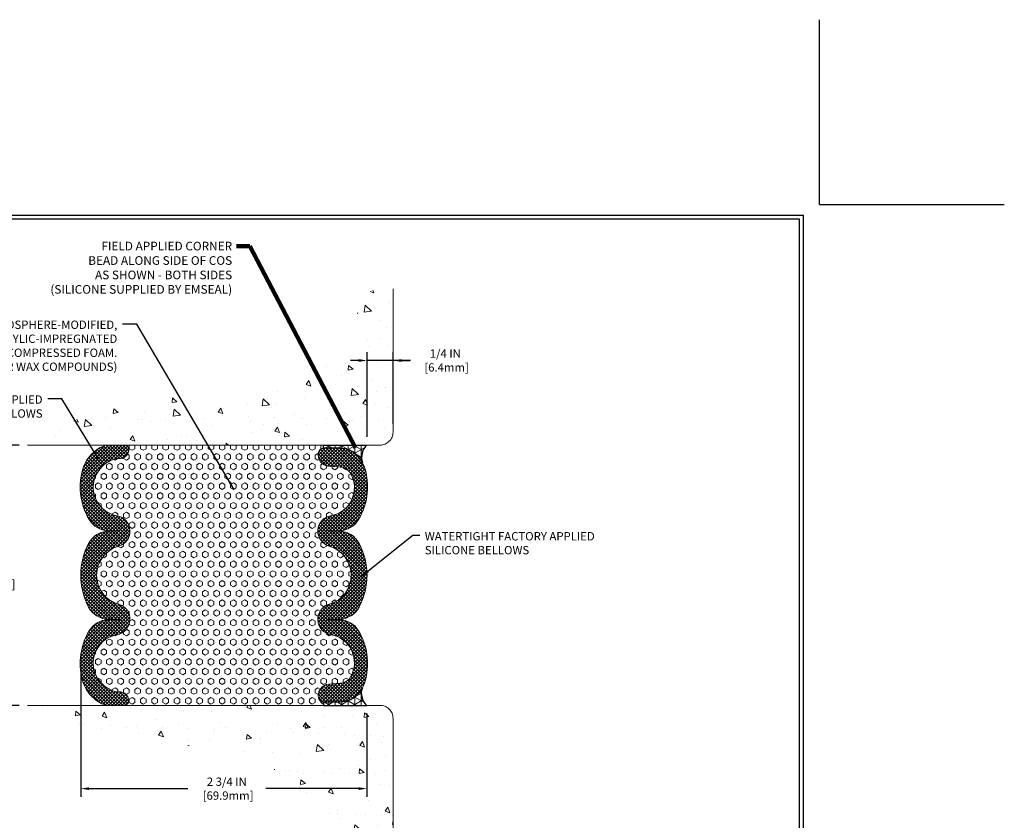
# Model space of a CAD drawing. Extents: x -2 to 2303, y -2 to 568.
import ezdxf

# ---------------------------------------------------------------- set-up
doc = ezdxf.new("R2010")
doc.units = 0
doc.header["$LTSCALE"] = 3
doc.header["$MEASUREMENT"] = 0
doc.linetypes.add('PHANTOMX2', pattern=[5, 2.5, -0.5, 0.5, -0.5, 0.5, -0.5])
doc.layers.get('DEFPOINTS').update_dxf_attribs({"linetype": 'CONTINUOUS'})
for name, color, linetype, lineweight in [('CONCRETE - H', 130, 'CONTINUOUS', 9), ('CONCRETE - L', 132, 'PHANTOMX2', 20), ('DIMS', 2, 'CONTINUOUS', 25), ('FOAM INSERT - H', 150, 'CONTINUOUS', 15), ('SEALANT - H', 50, 'CONTINUOUS', 15), ('SEALANT - L', 52, 'CONTINUOUS', 25), ('SILICONE BELLOWS - H', 20, 'CONTINUOUS', 15), ('SILICONE BELLOWS - L', 22, 'CONTINUOUS', 20), ('TBLOCK-T5', 111, 'CONTINUOUS', 30), ('TEXT - 4', 241, 'CONTINUOUS', 25)]:
    doc.layers.add(name, color=color, linetype=linetype, lineweight=lineweight)
doc.styles.add('ROMANS', font='romans', dxfattribs={"width": 0.9})
doc.dimstyles.new('Copy of STANDARD', dxfattribs={"dimtxt": 2, "dimasz": 2, "dimexe": 1, "dimexo": 1, "dimgap": 1, "dimtad": 0, "dimzin": 0, "dimdsep": 46, "dimtxsty": 'Standard', "dimcen": 0.09, "dimclrd": 256, "dimclre": 256, "dimclrt": 256, "dimadec": 1, "dimazin": 0, "dimtfac": 1, "dimtofl": 0, "dimtmove": 0, "dimatfit": 3, "dimfxl": 1, "dimtolj": 1, "dimtzin": 0, "dimlwd": -1, "dimlwe": -1, "dimarcsym": 0})
doc.dimstyles.get("Standard").update_dxf_attribs({"dimtxt": 4, "dimasz": 4, "dimexe": 2, "dimexo": 2, "dimgap": 1, "dimtad": 0, "dimzin": 0, "dimdsep": 46, "dimtxsty": 'Standard', "dimcen": 0.09, "dimclrd": 256, "dimclre": 256, "dimclrt": 256, "dimadec": 0, "dimazin": 0, "dimtfac": 1, "dimtofl": 0, "dimtmove": 0, "dimatfit": 3, "dimfxl": 1, "dimtolj": 1, "dimtzin": 0, "dimlwd": -1, "dimlwe": -1, "dimarcsym": 0})
pattern_1 = [(315, (-5591.339231794746, -767.7237091807605), (0.01601868823430083, 0.01601868823430082), []), (44.99999999999999, (-5591.339231794746, -767.7237091807605), (-0.01601868823430082, 0.01601868823430083), [])]

# ---------------------------------------------------------------- blocks, each defined once
blk = doc.blocks.new('*D1')
at = {"layer": 'DEFPOINTS', "color": 0, "transparency": 16777216}
for p in [(3.653281399800675, 3.652201160725201), (6.403281399800675, 3.250210771044381), (6.403281399800675, 2.450003803777402)]:
    blk.add_point(p, dxfattribs=at)
at = {"layer": 'DIMS', "transparency": 16777216}
for p, q in [((3.653281399800675, 3.572201160725201), (3.653281399800675, 2.370003803777402)), ((6.403281399800675, 3.170210771044381), (6.403281399800675, 2.370003803777402)), ((3.733281399800675, 2.450003803777402), (4.683798366108685, 2.450003803777402)), ((6.323281399800675, 2.450003803777402), (5.430465032889075, 2.450003803777402))]:
    blk.add_line(p, q, dxfattribs=at)
for points in [[(3.733281399800675, 2.463337137110735), (3.733281399800675, 2.436670470444068), (3.653281399800675, 2.450003803777402)], [(6.323281399800675, 2.463337137110735), (6.323281399800675, 2.436670470444068), (6.403281399800675, 2.450003803777402)]]:
    blk.add_solid(points, dxfattribs=at)
at = {"layer": 'DIMS', "transparency": 16777216, "insert": (5.05713169949888, 2.450003803777402), "char_height": 0.08, "attachment_point": 5, "rotation": 0.0009999999999999998}
blk.add_mtext('\\A1;2 3/4 IN\\P [69.9mm]', dxfattribs=at)
blk = doc.blocks.new('*D2')
at = {"layer": 'DEFPOINTS', "color": 0, "transparency": 16777216}
for p in [(6.404051868923095, 6.562710771044835), (6.654051868923107, 5.875210771044836), (6.404051868923095, 5.750210771044753)]:
    blk.add_point(p, dxfattribs=at)
at = {"layer": 'DIMS', "transparency": 16777216}
for p, q in [((6.404051868923095, 5.830210771044753), (6.404051868923095, 6.642710771044835)), ((6.654051868923107, 5.955210771044836), (6.654051868923107, 6.642710771044835)), ((6.324051868923095, 6.562710771044835), (6.244051868923095, 6.562710771044835)), ((6.654051868923107, 6.562710771044835), (6.404051868923095, 6.562710771044835)), ((6.822804802223781, 6.562710771044835), (6.654051868923107, 6.562710771044835)), ((6.734051868923107, 6.562710771044835), (6.814051868923107, 6.562710771044835))]:
    blk.add_line(p, q, dxfattribs=at)
for points in [[(6.324051868923095, 6.576044104378169), (6.324051868923095, 6.549377437711501), (6.404051868923095, 6.562710771044835)], [(6.734051868923107, 6.576044104378169), (6.734051868923107, 6.549377437711501), (6.654051868923107, 6.562710771044835)]]:
    blk.add_solid(points, dxfattribs=at)
at = {"layer": 'DIMS', "transparency": 16777216, "insert": (7.156138135557114, 6.562710771044835), "char_height": 0.08, "attachment_point": 5, "rotation": 0.0009999999999999998}
blk.add_mtext('\\A1;1/4 IN\\P [6.4mm]', dxfattribs=at)
blk = doc.blocks.new('*D3')
at = {"layer": 'DEFPOINTS', "color": 0, "transparency": 16777216}
for p in [(3.143583199935187, 5.750210771044722), (2.770566964377664, 3.250210771044723), (3.143583199936096, 3.250210771044722)]:
    blk.add_point(p, dxfattribs=at)
at = {"layer": 'DIMS', "transparency": 16777216}
for p, q in [((3.063583199935187, 5.750210771044722), (2.690566964377664, 5.750210771044722)), ((2.770566964377664, 5.670210771044722), (2.770566964377664, 4.667558596956421)), ((2.770566964377664, 3.330210771044723), (2.770566964377664, 4.294225263566225)), ((3.063583199936096, 3.250210771044722), (2.690566964377664, 3.250210771044723))]:
    blk.add_line(p, q, dxfattribs=at)
for points in [[(2.757233631044331, 5.670210771044722), (2.783900297710998, 5.670210771044722), (2.770566964377664, 5.750210771044722)], [(2.757233631044331, 3.330210771044723), (2.783900297710997, 3.330210771044723), (2.770566964377664, 3.250210771044723)]]:
    blk.add_solid(points, dxfattribs=at)
at = {"layer": 'DIMS', "transparency": 16777216, "insert": (2.770566964377664, 4.480891930261324), "char_height": 0.08, "attachment_point": 5, "rotation": 0.0009999999999999998}
blk.add_mtext('\\A1;2 1/2 IN\\P [63.5mm]', dxfattribs=at)

msp = doc.modelspace()

# ---------------------------------------------------------------- hatches: boundary and pattern name
at = {"layer": 'CONCRETE - H'}
h = msp.add_hatch(dxfattribs=at)
h.set_pattern_fill('AR-CONC', color=256, scale=0.075, angle=-90.00000000000001)
h.set_pattern_definition([(320, (0.1146674989288758, 0.09430394814692522), (-0.04706410123694641, -0.5379451369505651), [0.05624999999999999, -0.61875]), (265, (0.1146674989288758, 0.09430394814692522), (0.5641441002750088, 0.1040635002097499), [0.045, -0.4949999999999999]), (10.45144445999999, (0.1107454909288758, 0.04947518739692522), (0.5170799932264719, -0.433881635045334), [0.04780514399999999, -0.5258565839999999]), (316.1842, (0.2646674989288759, 0.09430394814692519), (-0.1241394605948075, -0.8004309980036792), [0.08437499999999999, -0.928125]), (6.63563548999999, (0.2543225186788758, 0.0276013893969252), (0.7305889505809127, -0.7009964592556713), [0.0717077565, -0.7887853199999998]), (261.18416399, (0.2646674989288759, 0.09430394814692519), (0.7305889502024925, -0.70099645879108), [0.0675, -0.7425000007499999]), (291, (0.2271674989288758, 0.01930394814692521), (-0.3019641679990042, -0.4476802890888462), [0.05624999999999999, -0.61875]), (236, (0.2271674989288758, 0.01930394814692521), (0.5438625337851397, -0.1824864989411864), [0.045, -0.4949999999999999]), (341.4514447399999, (0.2020038184288758, -0.01800274235307479), (0.2418983646047652, -0.6301667825474783), [0.0478051425, -0.5258565839999999]), (307.5, (0.1146674989288758, 0.09430394814692522), (0.2496703903734836, -0.00911989148796804), [0, -0.4889999999999999, 0, -0.5025, 0, -0.496875]), (277.5, (0.1146674989288758, 0.09430394814692522), (0.2958087839117701, -0.1973021530816115), [0, -0.2865, 0, -0.47775, 0, -0.189375]), (237.5, (0.1146674989288759, 0.2615539481469252), (-0.01691615380078488, -0.4003668271293068), [0, -0.1875, 0, -0.585, 0, -0.77625]), (227.5, (0.1146674989288759, 0.3365539481469252), (0.07507873674923822, -0.4373896270067897), [0, -0.2437499999999999, 0, -0.3884999999999997, 0, -0.5512499999999994])])
edge = h.paths.add_edge_path()
edge.add_spline(control_points=[(6.529051868924016, 7.250210771044835), (6.38425003303526, 7.267146131518047), (6.229221555329838, 6.651125850586669), (5.486276084180483, 6.044567951276401), (4.359718133108197, 6.31630587345231), (3.726396735022336, 6.065505181059598), (3.143583199935187, 5.750210771044722)], knot_values=[0, 0, 0, 0, 0.4130573511533662, 1.273321044261682, 3.019713728100132, 3.445260299426372, 3.445260299426372, 3.445260299426372, 3.445260299426372], degree=3, periodic=0)
edge.add_line((3.143583199935187, 5.750210771044836), (6.529051868923108, 5.750210771044753))
edge.add_arc((6.529051868923108, 5.875210771044753), 0.125, 270, 360.0000000001563)
edge.add_line((6.654051868923107, 5.875210771045094), (6.654051868924016, 7.250210771044412))
h = msp.add_hatch(dxfattribs=at)
h.set_pattern_fill('AR-CONC', color=256, scale=0.075, angle=-90.00000000000001)
h.set_pattern_definition([(320, (-0.5785952507055807, -0.2231726136272176), (-0.04706410123694641, -0.5379451369505651), [0.05624999999999999, -0.61875]), (265, (-0.5785952507055807, -0.2231726136272176), (0.5641441002750088, 0.1040635002097499), [0.045, -0.4949999999999999]), (10.45144445999999, (-0.5825172587055807, -0.2680013743772176), (0.5170799932264719, -0.433881635045334), [0.04780514399999999, -0.5258565839999999]), (316.1842, (-0.4285952507055807, -0.2231726136272176), (-0.1241394605948075, -0.8004309980036792), [0.08437499999999999, -0.928125]), (6.635635489999989, (-0.4389402309555808, -0.2898751723772177), (0.7305889505809127, -0.7009964592556713), [0.0717077565, -0.7887853199999998]), (261.18416399, (-0.4285952507055807, -0.2231726136272176), (0.7305889502024925, -0.70099645879108), [0.0675, -0.7425000007499999]), (291, (-0.4660952507055807, -0.2981726136272176), (-0.3019641679990042, -0.4476802890888462), [0.05624999999999999, -0.61875]), (236, (-0.4660952507055807, -0.2981726136272176), (0.5438625337851397, -0.1824864989411864), [0.045, -0.4949999999999999]), (341.4514447399999, (-0.4912589312055807, -0.3354793041272177), (0.2418983646047652, -0.6301667825474783), [0.0478051425, -0.5258565839999999]), (307.5, (-0.5785952507055807, -0.2231726136272176), (0.2496703903734836, -0.00911989148796804), [0, -0.4889999999999999, 0, -0.5025, 0, -0.496875]), (277.5, (-0.5785952507055807, -0.2231726136272176), (0.2958087839117701, -0.1973021530816115), [0, -0.2865, 0, -0.47775, 0, -0.189375]), (237.5, (-0.5785952507055807, -0.05592261362721765), (-0.01691615380078488, -0.4003668271293068), [0, -0.1875, 0, -0.585, 0, -0.77625]), (227.5, (-0.5785952507055807, 0.01907738637278236), (0.07507873674923822, -0.4373896270067897), [0, -0.2437499999999998, 0, -0.3884999999999996, 0, -0.5512499999999991])])
edge = h.paths.add_edge_path()
edge.add_spline(control_points=[(3.143583199935187, 3.250210771044722), (3.723261236326453, 2.997632728926201), (3.724066327020937, 2.72289642142736), (5.359392329627171, 3.099300022639507), (5.937945714707511, 2.125355694346342), (6.384267790229004, 1.800758968481253), (6.529051868924015, 1.776935945983619)], knot_values=[0, 0, 0, 0, 0.4715493398967796, 2.217942023735229, 3.078205716843545, 3.491263067996911, 3.491263067996911, 3.491263067996911, 3.491263067996911], degree=3, periodic=0)
edge.add_line((6.654051868924015, 1.772965442234016), (6.654051868923107, 3.125210771044916))
edge.add_arc((6.529051868923104, 3.125210771044834), 0.1250000000000027, 3.765776742852723e-11, 90.00000000000081)
edge.add_line((6.529051868923102, 3.250210771044836), (5.654051868922197, 3.250210771043926))
edge.add_line((5.654051868922197, 3.250210771043927), (4.90405186893493, 3.250210771045063))
edge.add_line((4.90405186893493, 3.250210771045063), (4.154051868924016, 3.250210771045063))
edge.add_line((4.154051868924016, 3.250210771045063), (3.143583199935187, 3.250210771044722))
at = {"layer": 'FOAM INSERT - H'}
h = msp.add_hatch(dxfattribs=at)
h.set_pattern_fill('HEX', color=256, scale=0.25, angle=-90.00000000000001)
h.set_pattern_definition([(270, (0.1139107031979938, -0.0657663751549411), (0.05412658773652741, -8.70421916888194e-18), [0.03125, -0.0625]), (29.99999999999998, (0.1139107031979938, -0.0657663751549411), (-0.02706329386826369, 0.04687500000000001), [0.03125, -0.0625]), (329.9999999999999, (0.1139107031979938, -0.0970163751549411), (0.02706329386826372, 0.04687499999999999), [0.03125, -0.0625])])
edge = h.paths.add_edge_path()
edge.add_arc((4.068463986141243, 3.300177482389582), 0.05007332744554793, 273.7395805300396, 343.7808281709787)
edge.add_arc((4.028350689468951, 3.291631086201416), 0.08836131834838055, 356.4705212936898, 454.2344819590108)
edge.add_line((4.021826231865933, 3.379751197601994), (3.994808311080864, 3.379751197601323))
edge.add_arc((4.058791717292308, 3.652387251550659), 0.2800433791102431, 225.4947534454197, 256.7925907002983, ccw=False)
edge.add_arc((4.051575701913507, 3.65566267643525), 0.2774209695445317, 100.25746978420477, 227.0320076729943, ccw=False)
edge.add_arc((3.976970848539248, 4.076517131554397), 0.1500000000000181, 279.6731019943157, 434.2421097874596)
edge.add_arc((4.096462962899297, 4.49998098432789), 0.2899999999999891, 105.75789021538631, 254.2421097874599, ccw=False)
edge.add_arc((3.97697084852871, 4.923444837091206), 0.1500000000000182, 285.7578902139719, 440.32689800688)
edge.add_arc((4.051575701892549, 5.344299292212207), 0.2774209695445318, 132.9679923284899, 259.7425302173345, ccw=False)
edge.add_arc((4.058791717271266, 5.347574717096986), 0.280043379110243, 103.20740930112697, 134.5052465560648, ccw=False)
edge.add_line((3.994808311053041, 5.620210771044729), (4.021826231838108, 5.620210771044729))
edge.add_arc((4.028350689438952, 5.708330882445468), 0.0883613183483808, 265.7655180424024, 363.5294787077028)
edge.add_arc((4.073858803396151, 5.707052159071714), 0.0432110891119388, 8.944594264219212, 87.17597159546612)
edge.add_line((4.075987754971676, 5.750210771044634), (5.986373230220853, 5.750210771044748))
edge.add_line((5.986373230220853, 5.750210771044748), (5.986373230220853, 5.719014804023735))
edge.add_arc((5.98638373696999, 5.66901476930911), 0.05000003581854196, 90.01203983910311, 167.1344218362885)
edge.add_arc((6.044279512703383, 5.655791540413353), 0.1093866894555218, 167.1344586492737, 265.8048724008234)
edge.add_line((6.036277506008104, 5.546697930523097), (6.147585289788025, 5.538533514368597))
edge.add_arc((6.138441109172713, 5.413868404163144), 0.1250000229666505, 29.796480769751383, 85.8048697764998, ccw=False)
edge.add_arc((6.010069715387112, 5.34035992424266), 0.2729280844109807, -80.3268980070153, 29.79647350884352, ccw=False)
edge.add_arc((6.081132889317484, 4.923444837091213), 0.1500000000000178, 99.67310199275616, 254.2421097861787)
edge.add_arc((5.961640774946916, 4.499980984320687), 0.2899999999999904, -74.24515752888198, 74.24210978608119, ccw=False)
edge.add_arc((6.081110363772185, 4.076510775987328), 0.1499999999999836, 105.7548424709075, 260.3462112536856)
edge.add_arc((6.010230880782492, 3.659825447449639), 0.2726707514454497, -29.743047998018824, 80.34621125371262, ccw=False)
edge.add_arc((6.138447334873908, 3.586564355435883), 0.1250000139825922, 274.19755373672, 330.2569475780167, ccw=False)
edge.add_line((6.147596787943825, 3.46189964108507), (6.036277605049349, 3.45372965284591))
edge.add_arc((6.044279611733777, 3.34463604294223), 0.1093866894681157, 94.19512759299387, 192.8715205631499)
edge.add_arc((5.986385216263144, 3.331406772323191), 0.05000003584948184, 192.8715574076521, 269.9830804667008)
edge.add_line((5.986370451174573, 3.281406738653786), (5.98637045117461, 3.250210771044816))
edge.add_line((5.98637045117461, 3.250210771044816), (4.07172985185202, 3.250210771044646))
at = {"layer": 'SEALANT - H'}
h = msp.add_hatch(dxfattribs=at)
h.set_pattern_fill('NET3', color=256, scale=0.4999999999999999, angle=-90.00000000000001, style=0)
h.set_pattern_definition([(270, (-5591.339231794746, -767.4737091807605), (0.06249999999999999, -1.148106374200643e-17), []), (329.9999999999999, (-5591.339231794746, -767.4737091807605), (0.03125000000000001, 0.0541265877365274), []), (29.99999999999998, (-5591.339231794746, -767.4737091807605), (-0.03124999999999997, 0.05412658773652742), [])])
edge = h.paths.add_edge_path()
edge.add_line((5.986373230220853, 5.750210771045323), (5.986373230220853, 5.719014804019406))
edge.add_line((5.986373230220853, 5.719014804019406), (6.150802342016163, 5.719049356304))
edge.add_arc((6.150852439316298, 5.500424345755016), 0.2186250162888107, 44.24852471925351, 90.01312916488979, ccw=False)
edge.add_arc((6.076172620497923, 5.427641896117922), 0.3229052150571879, 28.357608511385195, 44.253143452357676, ccw=False)
edge.add_arc((6.512027285234253, 5.632545359437728), 0.160211869173987, 132.7403947919261, 198.762729976309, ccw=False)
edge.add_line((6.403295073192225, 5.750210771044836), (5.986373230220853, 5.750210771045323))
h = msp.add_hatch(dxfattribs=at)
h.set_pattern_fill('NET3', color=256, scale=0.4999999999999999, angle=-90.00000000000001, style=0)
h.set_pattern_definition([(90, (-5591.339231794746, 776.4741307228514), (0.06249999999999999, -1.148106374200643e-17), []), (29.99999999999998, (-5591.339231794746, 776.4741307228514), (0.03124999999999999, -0.0541265877365274), []), (330.0000000000001, (-5591.339231794746, 776.4741307228514), (-0.03124999999999999, -0.05412658773652739), [])])
edge = h.paths.add_edge_path()
edge.add_line((5.986370451174574, 3.281406738653786), (5.986370451174609, 3.250210771043894))
edge.add_line((5.986370451174609, 3.250210771043894), (6.403295073192225, 3.250210771044381))
edge.add_arc((6.512027285234253, 3.367876182651489), 0.160211869173987, 161.237270023691, 227.2596052080739, ccw=False)
edge.add_arc((6.076172620497923, 3.572779645971295), 0.3229052150571879, 315.7468565476424, 331.64239148861486, ccw=False)
edge.add_arc((6.150852439316298, 3.499997196334201), 0.2186250162888107, 269.98687083511015, 315.7514752807465, ccw=False)
edge.add_line((6.150802342016163, 3.281372185785218), (5.986370451174574, 3.281406738653786))
at = {"layer": 'SILICONE BELLOWS - H'}
h = msp.add_hatch(dxfattribs=at)
h.set_pattern_fill('ANSI37', color=256, scale=0.1812307692189964, angle=-90.00000000000001, style=0)
h.set_pattern_definition(pattern_1)
edge = h.paths.add_edge_path()
edge.add_line((3.654051868923112, 4.499980984318794), (3.806462962899333, 4.499980984320686))
edge.add_arc((4.09646296289933, 4.499980984320686), 0.2899999999999982, 105.7578902139245, 179.9999999998817, ccw=False)
edge.add_arc((3.976970848528741, 4.923444837091213), 0.1500000000000161, 285.7578902138176, 440.3268980072476)
edge.add_arc((4.051575701892461, 5.344299292212189), 0.2774209695444982, 132.9679923283752, 259.7425302171591, ccw=False)
edge.add_arc((4.058791717271255, 5.347574717097004), 0.2800433791102215, 103.20740930112561, 134.5052465559677, ccw=False)
edge.add_line((3.994808311053041, 5.620210771044729), (4.021826231838112, 5.620210771044729))
edge.add_arc((4.028350689438944, 5.708330882445463), 0.08836131834837592, 265.7655180424097, 363.5294787077924)
edge.add_arc((4.0738588033962, 5.707052159071775), 0.04321108911188182, 8.944594264327657, 92.82402840205499)
edge.add_line((4.071729851822545, 5.750210771044729), (3.907318563105526, 5.750210771044729))
edge.add_arc((3.957832173357974, 5.502059585587348), 0.2532402725962833, 101.5059154000941, 134.0078654082824)
edge.add_arc((3.999071131580076, 5.421319889705145), 0.3409890232174769, 129.5618161609579, 167.3131109870994)
edge.add_arc((4.26335599268581, 5.348497256917281), 0.6149523049418482, 166.1016446041472, 210.6608590417586)
edge.add_arc((3.923617689326784, 5.147089200814481), 0.2200000042365882, 210.660859830111, 268.9999997132879)
edge.add_line((3.919778158735915, 4.927122703663345), (4.032336042566874, 4.925157998493178))
edge.add_line((4.032336042566874, 4.925157998493178), (3.920503062102887, 4.923205946558456))
edge.add_arc((3.924342591517937, 4.703239453624171), 0.2199999999998587, 90.9999999997004, 152.205665864833)
edge.add_arc((4.309948987329824, 4.499980984318794), 0.6558971184067126, 152.2056651180096, 180.0000000005111)
h = msp.add_hatch(dxfattribs=at)
h.set_pattern_fill('ANSI37', color=256, scale=0.1812307692189964, angle=-90.00000000000001, style=0)
h.set_pattern_definition(pattern_1)
edge = h.paths.add_edge_path()
edge.add_arc((6.081110363772154, 4.076510775987318), 0.1499999999999844, 105.7548424708951, 260.3462112536968)
edge.add_arc((6.010230880782387, 3.659825447449608), 0.2726707514454976, -29.743047998001998, 80.3462112536917, ccw=False)
edge.add_arc((6.138447334874058, 3.586564355435913), 0.1250000139824776, -85.80244626334922, -29.74305242202928, ccw=False)
edge.add_line((6.147596787943825, 3.46189964108507), (6.036277605049349, 3.45372965284591))
edge.add_arc((6.044279611733713, 3.344636042942257), 0.1093866894680835, 94.1951275929615, 192.8715205631714)
edge.add_arc((5.986385216263101, 3.331406772323222), 0.05000003584944732, 192.8715574076977, 269.9928400333677)
edge.add_line((5.986378968009034, 3.281406736864115), (6.150785273799214, 3.281386233064582))
edge.add_arc((6.150835680583099, 3.500010705382666), 0.2186244781290611, 269.9867896951626, 315.7515038242551)
edge.add_arc((6.076155552256409, 3.572793608561456), 0.3229052150731747, -44.25314345249161, -12.26015718645388)
edge.add_arc((5.795328865022952, 3.651703856647574), 0.6143325284003167, -13.89035037560984, 30.67384429148524)
edge.add_arc((6.134488455731684, 3.852872731706016), 0.2199999983422191, 30.67384398324427, 89.00000011264646)
edge.add_line((6.138327984686497, 4.072839222990952), (6.02576769528025, 4.074803970151011))
edge.add_line((6.02576769528025, 4.074803970151011), (6.137600675747875, 4.07675602208653))
edge.add_arc((6.133761146331948, 4.296722515021061), 0.2200000000001208, -89.00000000007222, -27.79433413432588)
edge.add_arc((5.748154750516391, 4.499980984318741), 0.6558971184066875, -27.79433488147518, 27.79433488250568)
edge.add_arc((6.13376114632831, 4.703239453624152), 0.2199999999998395, 27.79433413517535, 89.00000000030799)
edge.add_line((6.137600675743328, 4.923205946558456), (6.025767695279341, 4.925157998493178))
edge.add_line((6.025767695279341, 4.925157998493178), (6.1383255791103, 4.927122703663345))
edge.add_arc((6.134486048519306, 5.147089200814408), 0.2200000042365175, -88.99999971325488, -30.66085983007795)
edge.add_arc((5.794747745160406, 5.348497256917286), 0.61495230494185, -30.66085904175893, 13.89835539585238)
edge.add_arc((6.076155453211526, 5.427639694877003), 0.3229052150713832, 12.26015718579818, 44.25314345217372)
edge.add_arc((6.150835272039898, 5.50042214452114), 0.2186250162909771, 44.24852471948803, 90.0131291646467)
edge.add_line((6.150785174740689, 5.719047155072163), (5.98637388602367, 5.719014804157242))
edge.add_arc((5.986383736969969, 5.669014769309202), 0.05000003581845058, 90.01128834492889, 167.1344218363853)
edge.add_arc((6.044279512703382, 5.655791540413334), 0.1093866894555253, 167.1344586492641, 265.8048724008231)
edge.add_line((6.036277506008104, 5.546697930523097), (6.147585289788025, 5.538533514368597))
edge.add_arc((6.138441109172731, 5.413868404163141), 0.125000022966652, 29.796480769756272, 85.80486977650799, ccw=False)
edge.add_arc((6.010069715387202, 5.340359924242621), 0.2729280844109217, -80.32689800703281, 29.796473508859776, ccw=False)
edge.add_arc((6.081132889317472, 4.923444837091184), 0.1500000000000445, 99.67310199274985, 254.24210978618)
edge.add_arc((5.961640774946885, 4.499980984320674), 0.2900000000000098, -74.24515752899379, 74.24210978595778, ccw=False)
h = msp.add_hatch(dxfattribs=at)
h.set_pattern_fill('ANSI37', color=256, scale=0.1812307692189964, angle=-90.00000000000001, style=0)
h.set_pattern_definition(pattern_1)
edge = h.paths.add_edge_path()
edge.add_line((3.654051868923112, 4.499980984318794), (3.806462962899332, 4.499980984320089))
edge.add_arc((4.096462962898935, 4.499980984327591), 0.2899999999996026, 180.0000000014821, 254.2421097874394)
edge.add_arc((3.976970848539259, 4.076517131554395), 0.150000000000017, -80.32689800582438, 74.24210978760561, ccw=False)
edge.add_arc((4.051575701913432, 3.655662676435274), 0.2774209695444976, 100.257469784264, 227.0320076730479)
edge.add_arc((4.058791717292308, 3.652387251550636), 0.2800433791102219, 225.4947534454551, 256.7925907002973)
edge.add_line((3.994808311080864, 3.379751197601323), (4.021826231865935, 3.379751197601995))
edge.add_arc((4.028350689468954, 3.29163108620142), 0.08836131834837721, -3.529478706368991, 94.23448195901273, ccw=False)
edge.add_arc((4.068463986141332, 3.300177482389499), 0.05007332744545816, 273.73958053175227, 343.7808281709462, ccw=False)
edge.add_line((4.071729851853597, 3.250210771044749), (3.907318563136578, 3.250210771044744))
edge.add_arc((3.954559453709707, 3.493378369405983), 0.2477139128812009, 225.8095925370538, 259.0059265060004, ccw=False)
edge.add_arc((3.999071131602959, 3.578642078941011), 0.3409890232174753, 192.6868890143235, 230.4381838404651, ccw=False)
edge.add_arc((4.263355992706884, 3.651464711735441), 0.6149523049418484, 149.3391409596646, 193.8983553972759, ccw=False)
edge.add_arc((3.923617689342855, 3.852872767829805), 0.2200000042365867, 91.00000028813491, 149.3391401713124, ccw=False)
edge.add_line((3.919778158746524, 4.072839264980844), (4.032336042577434, 4.074803970153805))
edge.add_line((4.032336042577434, 4.074803970153805), (3.920503062113398, 4.076756022085751))
edge.add_arc((3.924342591525996, 4.296722515025024), 0.220000000004804, 207.7943341358282, 269.00000000096094, ccw=False)
edge.add_arc((4.309948987318003, 4.499980984332158), 0.6558971183948903, 180.0000000011674, 207.7943348836689, ccw=False)

# ---------------------------------------------------------------- linework, layer by layer
at = {"layer": 'CONCRETE - L'}
for p, q in [((6.654051868923107, 5.875210771044753), (6.654051868924016, 7.250210771044753)), ((3.143583199935187, 5.750210771044722), (6.529051868923107, 5.750210771044753)), ((3.143583199935187, 3.250210771044722), (6.529051868923102, 3.250210771044836)), ((6.654051868924015, 1.772965442233902), (6.654051868923107, 3.125210771044916))]:
    msp.add_line(p, q, dxfattribs=at)
for centre, start, end in [((6.529051868923107, 5.875210771044753), 270, 0), ((6.529051868923107, 3.125210771044836), 0, 89.99999999999999)]:
    msp.add_arc(centre, 0.125, start, end, dxfattribs=at)
at = {"layer": 'DEFPOINTS'}
for q in [(10.75, 9.836402266289042), (12.52644003777141, 8.059962228517179)]:
    msp.add_line((10.75, 8.059962228517179), q, dxfattribs=at)
at = {"layer": 'SEALANT - L'}
for p, q in [((5.986373230220853, 5.719014804019405), (5.986373230220853, 5.750210771044748)), ((5.986370451174573, 3.281406738653786), (5.98637045117461, 3.250210771043895))]:
    msp.add_line(p, q, dxfattribs=at)
for points in [[(5.986373230220853, 5.750210771045323), (6.403295073192225, 5.750210771044836, 0.2963195046431773), (6.3603292848735, 5.581013236341819, 0.06946878287791934), (6.307457891362559, 5.652974764098163)], [(6.307457891362559, 5.652974764098163, 0.2023829007815044), (6.150802342016163, 5.719049356304), (5.986373230220853, 5.719014804019405)], [(5.98637045117461, 3.250210771043895), (6.403295073192225, 3.250210771044381, -0.2963195046431773), (6.3603292848735, 3.419408305747398, -0.06946878287791934), (6.307457891362559, 3.347446777991054)], [(6.307457891362559, 3.347446777991054, -0.2023829007815041), (6.150802342016163, 3.281372185785218), (5.986370451174573, 3.281406738653786)]]:
    msp.add_lwpolyline(points, format="xyb", dxfattribs=at)
at = {"layer": 'SILICONE BELLOWS - L'}
for points in [[(3.654051868923109, 4.499980984318794, -0.121873748656863), (3.729724631513398, 4.805825269620387, -0.273595615457335), (3.920503062102887, 4.923205946558456), (4.032336042566874, 4.925157998493178), (3.919778158735915, 4.927122703663345, -0.2601969388179645), (3.73437350187536, 5.034899007927807, -0.1969137425460785), (3.66640741476889, 5.496208910744118, -0.1662272412332377), (3.781891692694325, 5.684201241801635, -0.1427749556764381), (3.907318563105526, 5.750210771044729), (4.071729851822545, 5.750210771044729, -0.383260572092979), (4.116544409058483, 5.713770588313721, -0.4544830231840966), (4.021826231838112, 5.620210771044729), (3.994808311053041, 5.620210771044729, 0.1374178920656829), (3.862488429045319, 5.547297808438883, 0.6174591206196511), (4.002174840607529, 5.071312205984073, -0.7994976019813793), (4.017706796609253, 4.779082160010235, 0.3357704071201738), (3.806462962899309, 4.499980984320687, 0.3357704071201738)], [(3.654051868923109, 4.499980984318794, 0.121873748656863), (3.729724631520994, 4.194136699019081, 0.273595615457335), (3.920503062113399, 4.076756022085751), (4.032336042577434, 4.074803970153805), (3.919778158746524, 4.072839264980844, 0.2601969388179645), (3.734373501888645, 3.965062960711776, 0.1969137425460785), (3.666407414793633, 3.503753057893777, 0.1662272412332377), (3.781891692723737, 3.315760726839128, 0.1458678866538116), (3.907318563136577, 3.250210771044744), (4.071729851853597, 3.250210771044749, 0.3154966689777467), (4.11654440908863, 3.286191380335355, 0.4544830231840966), (4.021826231865935, 3.379751197601994), (3.994808311080864, 3.379751197601323, -0.1374178920656829), (3.862488429071331, 3.452664160203883, -0.6174591206196511), (4.00217484062172, 3.928649762662162, 0.7994976019813793), (4.017706796616185, 4.220879808636385, -0.3357704071201738), (3.806462962899309, 4.499980984320687, -0.3357704071201738)]]:
    msp.add_lwpolyline(points, format="xyb", dxfattribs=at)
msp.add_lwpolyline([(6.040382094854635, 4.220875619737372, 0.7996575479384409), (6.055956216218532, 3.928634919740121, -0.5210621595865746), (6.246979719312207, 3.524550445514111, -0.2496032853571646), (6.147596787943825, 3.46189964108507), (6.036277605049349, 3.45372965284591, 0.4592953366931242), (5.937641586354061, 3.32026845430673, 0.3498094746965603), (5.986378968009034, 3.281406736864115), (6.150785273799214, 3.281386233064582, 0.2023833989683577), (6.307440823131969, 3.347460740569518, 0.1405096271831499), (6.391696422123117, 3.504224392690363, 0.1969363155880824), (6.323707209136614, 3.965105804507489, 0.26013645189564), (6.138327984686497, 4.072839222990952), (6.02576769528025, 4.074803970151011), (6.137600675747875, 4.07675602208653, 0.2735956154603023), (6.328379106338274, 4.194136699027554, 0.2474225160500243), (6.328379106332817, 4.805825269620387, 0.273595615457335), (6.137600675743328, 4.923205946558456), (6.025767695279341, 4.925157998493178), (6.1383255791103, 4.927122703663345, 0.2601969388179645), (6.323730235970856, 5.034899007927807, 0.1969137425460785), (6.391696323077325, 5.496208910744118, 0.1405096271846588), (6.307440724087086, 5.65297256286644, 0.2023829007795188), (6.150785174740689, 5.719047155072163), (5.98637388602367, 5.719014804157242, 0.3498185388711406), (5.937638944989543, 5.680148000494997, 0.4592637442212795), (6.036277506008104, 5.546697930523097), (6.147585289788025, 5.538533514368597, -0.2493668826095654), (6.246915626221038, 5.475983498083993, -0.5212514287861698), (6.055928897238686, 5.071312205984073, 0.7994976019813793), (6.040396941236962, 4.779082160010235, -0.7568928042128444)], format="xyb", close=True, dxfattribs=at)
at = {"layer": 'TBLOCK-T5'}
for p in [(0.1522662889517505, 7.958451369216164), (10.59773371104814, 0.1015108593010154)]:
    msp.add_line(p, (10.59773371104814, 7.958451369216164), dxfattribs=at)
msp.add_lwpolyline([(10.55982587840833, 1.524181787906855), (10.55982587840833, 7.920543536576588), (0.1901741215917809, 7.920543536576588), (0.1901741215917809, 1.524181787906855)], close=True, dxfattribs=at)

# ---------------------------------------------------------------- texts
at = {"layer": 'TEXT - 4', "style": 'ROMANS'}
for s, insert, char_height, attachment_point in [('FIELD APPLIED CORNER \\PBEAD ALONG SIDE OF COS \\PAS SHOWN - BOTH SIDES\\P(SILICONE SUPPLIED BY EMSEAL)  ', (5.108410467151377, 7.703445463218872), 0.08320209973753281, 3), ('WATERTIGHT FACTORY APPLIED\\PSILICONE BELLOWS', (6.959312458682333, 4.914330183899724), 0.08, 1)]:
    msp.add_mtext(s, dxfattribs=dict(at, insert=insert, char_height=char_height, attachment_point=attachment_point))
at = {"layer": 'TEXT - 4', "char_height": 0.08, "attachment_point": 3, "line_spacing_factor": 1.008, "style": 'ROMANS'}
for s, insert in [('MICROSPHERE-MODIFIED,\\P100% ACRYLIC-IMPREGNATED\\PPRE COMPRESSED FOAM.\\P(CONTAINS NO WAX OR WAX COMPOUNDS)', (4.005308891487517, 6.945996308005328)), ('WATERTIGHT FACTORY APPLIED \\PSILICONE BELLOWS', (3.287062965202965, 6.227750381720778))]:
    msp.add_mtext(s, dxfattribs=dict(at, insert=insert))

# ---------------------------------------------------------------- dimensions: what is measured, and where the dimension line sits
at = {"layer": 'DIMS'}
for base, p1, p2, override, picture, middle in [((6.404051868923095, 6.562710771044835), (6.654051868923107, 5.875210771044836), (6.404051868923095, 5.750210771044753), {"dimtxt": 0.08, "dimasz": 0.08, "dimexe": 0.08, "dimexo": 0.08, "dimgap": 0.08, "dimdec": 4, "dimlunit": 5, "dimpost": ' IN', "dimtmove": 1, "dimfrac": 2}, '*D2', (7.156138135557114, 6.562109477537187)), ((6.403281399800675, 2.450003803777402), (3.653281399800675, 3.652201160725201), (6.403281399800675, 3.250210771044381), {"dimtxt": 0.08, "dimasz": 0.08, "dimexe": 0.08, "dimexo": 0.08, "dimgap": 0.08, "dimdec": 4, "dimlunit": 5, "dimpost": ' IN', "dimfrac": 2}, '*D1', (5.05713169949888, 2.450003803777402))]:
    dim = msp.add_linear_dim(base=base, p1=p1, p2=p2, text='<>\\P[]', dimstyle='Copy of STANDARD', override=override, dxfattribs=at)
    dim.commit()
    dim.dimension.update_dxf_attribs({"geometry": picture, "text_midpoint": middle, "dimtype": 160, "text_rotation": 0.001})
dim = msp.add_linear_dim(base=(2.770566964377664, 3.250210771044723), p1=(3.143583199935187, 5.750210771044722), p2=(3.143583199936096, 3.250210771044722), angle=270, text='<>\\P[]', dimstyle='Copy of STANDARD', override={"dimtxt": 0.08, "dimasz": 0.08, "dimexe": 0.08, "dimexo": 0.08, "dimgap": 0.08, "dimdec": 4, "dimlunit": 5, "dimpost": ' IN', "dimtmove": 0, "dimfrac": 2}, dxfattribs=at)
dim.commit()
dim.dimension.update_dxf_attribs({"geometry": '*D3', "text_midpoint": (2.770566964377664, 4.480891930261324), "dimtype": 160, "text_rotation": 0.001})

# ---------------------------------------------------------------- leaders
at = {"layer": 'TEXT - 4'}
for points, override in [([(6.293771908530115, 5.722556128294897), (5.279794028509627, 7.662041255289239), (5.151533255199524, 7.662041255289239)], {"dimtxt": 4, "dimasz": 0.08, "dimexe": 2, "dimexo": 2, "dimtih": 0, "dimtoh": 0, "dimdec": 2, "dimtxsty": 'ROMANS', "dimdle": 0.05, "dimclrd": 256, "dimclre": 256, "dimclrt": 256, "dimtfac": 0.45, "dimtdec": 2, "dimlwd": 65535, "dimlwe": 65535}), ([(5.125602693022159, 5.32633429342161), (4.191838030495433, 6.912274293817085), (4.055899734829496, 6.912274293817085)], {"dimasz": 0.08}), ([(3.822087990593241, 5.62180362350276), (3.473592104210882, 6.194028367532535), (3.337653808544944, 6.194028367532535)], {"dimasz": 0.08}), ([(6.352626347684917, 4.490172372403527), (6.843666473814991, 4.883476727070334), (6.911753790752399, 4.883476727070334)], {"dimasz": 0.08})]:
    msp.add_leader(points, dimstyle='Standard', override=override, dxfattribs=at)

doc.saveas('drawing.dxf')
